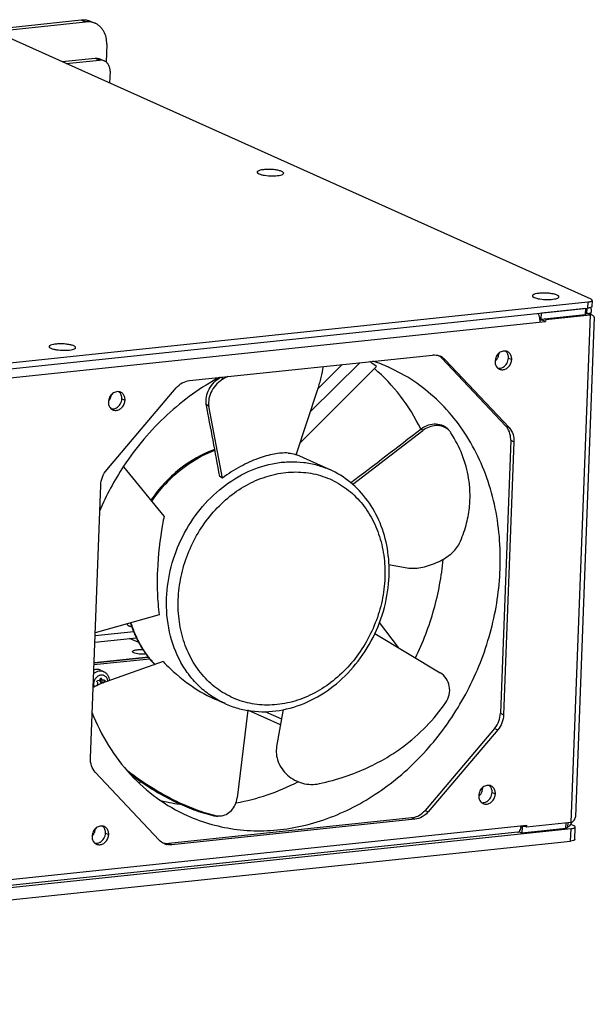
# Model space of a CAD drawing. Extents: x 26 to 1139, y 52 to 649.
# Drawn here: x 992 to 1107, y 412 to 610 of the extents above; entities that cross this region are included whole.
import ezdxf

# ---------------------------------------------------------------- set-up
doc = ezdxf.new("R2010")
doc.units = 0
doc.header["$LTSCALE"] = 25
doc.layers.get('0').update_dxf_attribs({"color": 4, "linetype": 'CONTINUOUS'})

msp = doc.modelspace()

# ---------------------------------------------------------------- linework, layer by layer
for p, q in [((655.09, 573.28), (1004.02, 609.94)), ((655.95, 572.89), (1004.88, 609.55)), ((1004.02, 609.94), (1004.88, 609.55)), ((1005.94, 609.64), (1006.81, 609.26)), ((1106.39, 553.84), (987.67, 607.17)), ((1009.14, 605.03), (1009.01, 601.48)), ((1000.17, 601.56), (1006.82, 602.26)), ((1001.03, 601.17), (1007.69, 601.87)), ((1006.82, 602.26), (1007.69, 601.87)), ((1007.78, 602.11), (1008.65, 601.72)), ((1009.81, 599.61), (1009.73, 597.26)), ((1039.45, 579.2), (1039.73, 579.02)), ((1094.7, 554.38), (1094.99, 554.2)), ((1106.62, 553.62), (1106.57, 552.37)), ((794.57, 519.36), (1105.72, 552.05)), ((794.62, 520.61), (1105.77, 553.3)), ((1096.42, 551.1), (1105.29, 552.03)), ((1105.29, 552.03), (1105.24, 550.78)), ((1105.56, 551.06), (1105.6, 552.06)), ((1105.77, 553.3), (1105.72, 552.05)), ((1096.37, 549.85), (1096.12, 549.96)), ((1096.63, 549.68), (1096.13, 549.63)), ((1096.37, 549.85), (1096.42, 551.1)), ((1096.37, 549.85), (1105.24, 550.78)), ((1096.64, 549.84), (1096.63, 549.68)), ((1097.28, 549.39), (1096.63, 549.68)), ((1097.3, 549.8), (1097.04, 549.92)), ((1097.3, 549.8), (1097.28, 549.39)), ((1097.3, 549.8), (1106.19, 550.74)), ((1106.19, 550.74), (1102.35, 448.8)), ((1107.05, 550.26), (1103.28, 449.95)), ((1105.24, 550.78), (1105.56, 551.06)), ((1105.41, 551.01), (1105.54, 551.03)), ((1106.19, 550.74), (1105.54, 551.03)), ((1105.56, 551.13), (1105.57, 551.2)), ((1105.59, 551.02), (1106.36, 551.1)), ((1106.37, 550.76), (1105.59, 551.03)), ((803.32, 518.5), (1097.28, 549.39)), ((997.66, 544.18), (997.94, 544)), ((1025.75, 537.52), (1074.54, 542.65)), ((1076.47, 541.99), (1077.12, 541.7)), ((1076.47, 541.99), (1089.29, 528.36)), ((1077.12, 541.7), (1089.94, 528.07)), ((1089.82, 542.04), (1090.46, 541.75)), ((1063.33, 540.34), (1048.03, 525.12)), ((1050.06, 531.28), (1059.94, 541.11)), ((1051.58, 535.91), (1056.44, 540.74)), ((1032.13, 538.19), (1032.58, 537.87)), ((1009.14, 519.58), (1023.09, 536.03)), ((1047.22, 522.64), (1051.55, 535.81)), ((1012.18, 533.88), (1012.83, 533.59)), ((1029.14, 532.76), (1029.65, 532.39)), ((1032.37, 517.95), (1029.65, 532.39)), ((1072.3, 527.84), (1072.59, 527.47)), ((1089.29, 528.36), (1089.94, 528.07)), ((1058.48, 516.63), (1072.59, 527.47)), ((1072.24, 527.78), (1072.22, 527.81)), ((1078.08, 527.29), (1077.79, 527.65)), ((1078.26, 527.04), (1078.08, 527.29)), ((1090.27, 525.53), (1088.2, 470.73)), ((1090.91, 525.24), (1088.85, 470.44)), ((1090.27, 525.53), (1090.91, 525.24)), ((1047.23, 522.65), (1053.94, 519.64)), ((1020.67, 510.32), (1012.58, 520.21)), ((1032.37, 517.95), (1031.84, 518.29)), ((1005.88, 461.72), (1007.94, 516.53)), ((1065.76, 500.62), (1069.48, 499.92)), ((1019.71, 490.47), (1006.83, 486.88)), ((1063.87, 488.96), (1067.64, 483.95)), ((1006.81, 486.35), (1014.57, 487.17)), ((1014.21, 488.01), (1013.69, 488.24)), ((1063, 486.75), (1076.1, 478.86)), ((1006.76, 485.02), (1015.12, 485.9)), ((1015.59, 484.92), (1013.74, 485.75)), ((1006.59, 480.5), (1017.81, 481.68)), ((1017.52, 482.01), (1006.6, 480.86)), ((1006.6, 480.86), (1017.52, 482.01)), ((1020.5, 481.09), (1008.03, 476.69)), ((1007.89, 479.37), (1008.58, 479.06)), ((1007.34, 476.63), (1007.17, 476.3)), ((1007.2, 477.05), (1007.35, 476.75)), ((1007.62, 477.28), (1007.3, 477.25)), ((1007.89, 477.68), (1007.72, 477.35)), ((1007.83, 477.56), (1008.28, 477.36)), ((1007.84, 477.58), (1008.24, 477.41)), ((1007.92, 477.17), (1008.07, 477.46)), ((1007.92, 477.17), (1008.57, 476.88)), ((1007.92, 477.05), (1008.41, 476.82)), ((1008.06, 476.75), (1007.92, 477.05)), ((1008.09, 477.7), (1007.98, 477.75)), ((1008.13, 476.72), (1008.06, 476.75)), ((1008.24, 477.41), (1008.09, 477.7)), ((1008.65, 477.39), (1008.33, 477.35)), ((1008.74, 477.21), (1008.4, 477.36)), ((1008.57, 476.88), (1008.74, 477.21)), ((1007.19, 476.34), (1007.23, 476.33)), ((1007.19, 476.33), (1007.21, 476.32)), ((1037.5, 471.36), (1035.33, 453.74)), ((1044.04, 468.43), (1037.51, 471.36)), ((1040.88, 471.11), (1044.24, 469.6)), ((1044.58, 471.51), (1043.27, 464.06)), ((1088.2, 470.73), (1088.85, 470.44)), ((1087.01, 467.67), (1073.06, 451.23)), ((1087.66, 467.38), (1073.7, 450.94)), ((1087.01, 467.67), (1087.66, 467.38)), ((1019.68, 445.26), (1006.85, 458.89)), ((1016, 457.02), (1015.69, 456.71)), ((1086.54, 454.83), (1087.18, 454.54)), ((1073.06, 451.23), (1073.7, 450.94)), ((1070.39, 449.73), (1021.6, 444.61)), ((1071.04, 449.44), (1022.25, 444.32)), ((1030.47, 450.19), (1030.91, 450.21)), ((1070.39, 449.73), (1071.04, 449.44)), ((1102.35, 448.8), (1093.46, 447.86)), ((790.49, 414.79), (1102.38, 447.56)), ((799.52, 417.39), (1093.48, 448.28)), ((1091.68, 446.84), (799.95, 416.19)), ((1092.49, 446.66), (1091.87, 446.94)), ((1092.34, 448), (1092.54, 447.91)), ((1092.54, 447.91), (1092.49, 446.66)), ((1101.36, 447.59), (1092.49, 446.66)), ((1093.2, 447.98), (1092.54, 447.91)), ((1093.46, 447.86), (1092.82, 448.15)), ((1093.46, 447.86), (1093.48, 448.28)), ((1101.36, 447.59), (1101.4, 448.7)), ((1101.36, 447.59), (1101.68, 447.87)), ((1101.71, 448.73), (1101.68, 447.87)), ((1102.29, 445.06), (1102.38, 447.56)), ((1103, 448.1), (1102.34, 448.39)), ((1103.14, 445.38), (1103.23, 447.88)), ((790.4, 412.29), (1102.29, 445.06)), ((1008.9, 446.67), (1009.55, 446.38)), ((1021.6, 444.61), (1022.25, 444.32))]:
    msp.add_line(p, q)
for centre, radius, start, end in [((1105.41, 552.27), 1.25, 275.9519, 278.3637), ((1105.73, 555.1), 4.38, 275.9519, 278.3637), ((1074.92, 539.66), 3, 56.0657, 65.7826), ((1074.85, 539.57), 3.11, 43.2255, 56.0113), ((1042.3, 512.42), 34.96, 53.0056, 55.7972), ((1051.66, 508.8), 34.42, 65.8158, 71.5286), ((1066.11, 476.48), 69.95, 117.8001, 118.6429), ((1007.63, 535.08), 2.52, 319.5954, 330.1097), ((1075.76, 525.43), 2.98, 47.5518, 48.825), ((1075.77, 525.44), 2.96, 38.6799, 47.5579), ((1061.65, 487.97), 58.8, 146.6305, 156.5932), ((1046.29, 502.65), 18.63, 50.7995, 65.7648), ((1099.33, 494.72), 80.19, 168.7828, 170.0059), ((1035.85, 495.86), 23.04, 197.7229, 206.1486), ((1033.01, 493.89), 19.5, 219.4261, 221.7736), ((1032.84, 493.74), 19.27, 221.7753, 223.4185), ((1051.28, 510.73), 42.73, 223.9122, 226.5287), ((1010.34, 470.15), 6.94, 109.4332, 124.6962), ((1083.3, 470.82), 4.87, 319.6874, 321.0792), ((1028.39, 487.28), 35.1, 255.7094, 262.4205), ((1031.29, 453.48), 3.39, 256.0022, 263.4566), ((1039.41, 484.29), 35.12, 255.3229, 255.9935), ((1031.28, 453.38), 3.29, 263.4521, 273.143), ((1031.73, 453.49), 3.38, 255.9816, 265.4809), ((1031.72, 453.39), 3.28, 265.4972, 273.1543), ((1101.9, 453.16), 4.38, 275.9519, 278.3637), ((1100.57, 449.45), 2.02, 336.1184, 341.1233), ((1089.39, 448.27), 2.98, 353.3596, 357.876), ((1004.35, 447.7), 2.51, 318.0586, 330.122), ((1021.23, 447.61), 3.02, 252.3753, 258.8759), ((1021.88, 447.31), 3.01, 245.8488, 258.8107)]:
    msp.add_arc(centre, radius, start, end)
for points, knots in [([(1004.02, 609.94), (1004.35, 609.98), (1005.01, 609.96), (1005.65, 609.78), (1005.94, 609.64)], [0, 0, 0, 0, 0.505203, 1, 1, 1, 1]), ([(1006.81, 609.26), (1006.51, 609.39), (1005.87, 609.58), (1005.21, 609.59), (1004.88, 609.55)], [0, 0, 0, 0, 0.494797, 1, 1, 1, 1]), ([(1009.14, 605.03), (1009.16, 605.48), (1009.08, 606.38), (1008.7, 607.43), (1008.23, 608.14), (1007.82, 608.6), (1007.34, 608.98), (1006.99, 609.17), (1006.81, 609.26)], [0, 0, 0, 0, 0.266891, 0.521175, 0.643984, 0.764227, 0.882604, 1, 1, 1, 1]), ([(1006.82, 602.26), (1006.99, 602.27), (1007.32, 602.27), (1007.64, 602.17), (1007.78, 602.11)], [0, 0, 0, 0, 0.505115, 1, 1, 1, 1]), ([(1008.65, 601.72), (1008.5, 601.79), (1008.18, 601.88), (1007.85, 601.89), (1007.69, 601.87)], [0, 0, 0, 0, 0.494885, 1, 1, 1, 1]), ([(1009.81, 599.61), (1009.82, 599.83), (1009.79, 600.28), (1009.56, 600.9), (1009.17, 601.41), (1008.83, 601.64), (1008.65, 601.72)], [0, 0, 0, 0, 0.267323, 0.52199, 0.764688, 1, 1, 1, 1]), ([(1044.32, 579.5), (1044.13, 579.59), (1043.65, 579.73), (1042.86, 579.86), (1041.96, 579.92), (1041.07, 579.91), (1040.3, 579.83), (1039.77, 579.7), (1039.5, 579.56), (1039.38, 579.45), (1039.36, 579.31), (1039.42, 579.23), (1039.45, 579.2)], [0, 0, 0, 0, 0.120464, 0.277259, 0.452618, 0.625803, 0.776421, 0.887754, 0.925836, 0.953026, 0.97447, 1, 1, 1, 1]), ([(1044.6, 579.01), (1044.63, 579.04), (1044.7, 579.12), (1044.67, 579.28), (1044.52, 579.4), (1044.4, 579.47), (1044.32, 579.5)], [0, 0, 0, 0, 0.210889, 0.393672, 0.644166, 1, 1, 1, 1]), ([(1039.73, 579.02), (1039.89, 578.95), (1040.26, 578.84), (1041.14, 578.67), (1042.12, 578.6), (1043.1, 578.63), (1043.74, 578.7), (1044.24, 578.81), (1044.51, 578.93), (1044.6, 579.01)], [0, 0, 0, 0, 0.103354, 0.235257, 0.542356, 0.69311, 0.82565, 0.929939, 1, 1, 1, 1]), ([(1099.58, 554.68), (1099.39, 554.77), (1098.91, 554.91), (1098.11, 555.04), (1097.22, 555.1), (1096.33, 555.09), (1095.56, 555), (1095.03, 554.88), (1094.75, 554.74), (1094.63, 554.63), (1094.62, 554.48), (1094.67, 554.41), (1094.7, 554.38)], [0, 0, 0, 0, 0.120464, 0.277259, 0.452618, 0.625803, 0.776421, 0.887754, 0.925836, 0.953026, 0.97447, 1, 1, 1, 1]), ([(1094.99, 554.2), (1095.14, 554.13), (1095.52, 554.01), (1096.4, 553.84), (1097.38, 553.78), (1098.36, 553.81), (1099, 553.88), (1099.49, 553.99), (1099.77, 554.11), (1099.85, 554.19)], [0, 0, 0, 0, 0.103354, 0.235257, 0.542356, 0.69311, 0.82565, 0.929939, 1, 1, 1, 1]), ([(1099.85, 554.19), (1099.89, 554.22), (1099.96, 554.3), (1099.93, 554.46), (1099.78, 554.58), (1099.66, 554.65), (1099.58, 554.68)], [0, 0, 0, 0, 0.210889, 0.393672, 0.644166, 1, 1, 1, 1]), ([(1105.77, 553.3), (1105.98, 553.32), (1106.26, 553.37), (1106.55, 553.49), (1106.62, 553.58), (1106.62, 553.62)], [0, 0, 0, 0, 0.668242, 0.873271, 1, 1, 1, 1]), ([(1106.62, 553.62), (1106.62, 553.64), (1106.59, 553.75), (1106.47, 553.81), (1106.39, 553.84)], [0, 0, 0, 0, 0.17298, 1, 1, 1, 1]), ([(1106.11, 552.11), (1106.08, 552.11), (1105.95, 552.08), (1105.82, 552.06), (1105.72, 552.05)], [0, 0, 0, 0, 0.23046, 1, 1, 1, 1]), ([(1106.57, 552.37), (1106.57, 552.31), (1106.39, 552.17), (1106.23, 552.14), (1106.11, 552.11)], [0, 0, 0, 0, 0.345474, 1, 1, 1, 1]), ([(1106.31, 552.07), (1106.33, 552.04), (1106.4, 551.91), (1106.43, 551.76), (1106.44, 551.64)], [0, 0, 0, 0, 0.231904, 1, 1, 1, 1]), ([(1106.44, 551.64), (1106.44, 551.6), (1106.44, 551.41), (1106.41, 551.23), (1106.36, 551.1)], [0, 0, 0, 0, 0.233824, 1, 1, 1, 1]), ([(1095.96, 550.56), (1095.95, 550.6), (1095.88, 550.76), (1095.8, 550.91), (1095.72, 551.01)], [0, 0, 0, 0, 0.267099, 1, 1, 1, 1]), ([(1096.13, 549.94), (1096.12, 549.99), (1096.08, 550.2), (1096.02, 550.41), (1095.96, 550.56)], [0, 0, 0, 0, 0.258129, 1, 1, 1, 1]), ([(1106.36, 551.1), (1106.35, 551.08), (1106.3, 550.99), (1106.27, 550.88), (1106.26, 550.8)], [0, 0, 0, 0, 0.215234, 1, 1, 1, 1]), ([(1107.05, 550.26), (1107.05, 550.35), (1106.78, 550.57), (1106.54, 550.68), (1106.37, 550.76)], [0, 0, 0, 0, 0.331568, 1, 1, 1, 1]), ([(1002.53, 544.49), (1002.34, 544.57), (1001.86, 544.71), (1001.06, 544.84), (1000.17, 544.9), (999.28, 544.89), (998.51, 544.81), (997.98, 544.68), (997.7, 544.54), (997.59, 544.43), (997.57, 544.29), (997.62, 544.22), (997.66, 544.18)], [0, 0, 0, 0, 0.120464, 0.277259, 0.452618, 0.625803, 0.776421, 0.887754, 0.925836, 0.953026, 0.97447, 1, 1, 1, 1]), ([(997.94, 544), (998.1, 543.93), (998.47, 543.82), (999.35, 543.65), (1000.33, 543.58), (1001.31, 543.61), (1001.95, 543.68), (1002.44, 543.8), (1002.72, 543.91), (1002.8, 543.99)], [0, 0, 0, 0, 0.103354, 0.235257, 0.542356, 0.69311, 0.82565, 0.929939, 1, 1, 1, 1]), ([(1002.8, 543.99), (1002.84, 544.02), (1002.91, 544.1), (1002.88, 544.26), (1002.73, 544.39), (1002.61, 544.45), (1002.53, 544.49)], [0, 0, 0, 0, 0.210889, 0.393672, 0.644166, 1, 1, 1, 1]), ([(1074.54, 542.65), (1074.68, 542.66), (1075.23, 542.68), (1075.78, 542.57), (1076.15, 542.4)], [0, 0, 0, 0, 0.2553, 1, 1, 1, 1]), ([(1089.59, 543.34), (1089.34, 543.45), (1088.74, 543.51), (1087.91, 543.11), (1087.31, 542.36), (1087.14, 541.72), (1087.13, 541.4)], [0, 0, 0, 0, 0.225942, 0.470839, 0.734296, 1, 1, 1, 1]), ([(1087.15, 541.43), (1087.19, 541.47), (1087.36, 541.64), (1087.51, 541.84), (1087.6, 542)], [0, 0, 0, 0, 0.247298, 1, 1, 1, 1]), ([(1087.6, 542), (1087.64, 542.08), (1087.8, 542.38), (1087.89, 542.72), (1087.92, 542.97)], [0, 0, 0, 0, 0.251606, 1, 1, 1, 1]), ([(1088.72, 540.2), (1089.04, 540.38), (1089.58, 540.93), (1089.8, 541.67), (1089.82, 542.04)], [0, 0, 0, 0, 0.494018, 1, 1, 1, 1]), ([(1089.72, 542.74), (1089.69, 542.81), (1089.59, 543.06), (1089.42, 543.29), (1089.27, 543.42)], [0, 0, 0, 0, 0.259025, 1, 1, 1, 1]), ([(1090.46, 541.75), (1090.47, 541.99), (1090.41, 542.45), (1090.18, 542.86), (1090.03, 543.02)], [0, 0, 0, 0, 0.517405, 1, 1, 1, 1]), ([(1051.55, 535.81), (1051.8, 536.58), (1052.23, 538.08), (1052.55, 539.61), (1052.65, 540.36)], [0, 0, 0, 0, 0.51774, 1, 1, 1, 1]), ([(1072.22, 527.81), (1071.07, 530.14), (1068.36, 534.52), (1064.82, 538.28), (1062.9, 539.92)], [0, 0, 0, 0, 0.506782, 1, 1, 1, 1]), ([(1088.14, 499.66), (1088.31, 504.02), (1087.76, 510.57), (1085.34, 518.77), (1082.76, 524.41), (1079.45, 529.48), (1075.47, 533.88), (1070.9, 537.52), (1067.51, 539.4), (1065.76, 540.19)], [0, 0, 0, 0, 0.26672, 0.39572, 0.521482, 0.644213, 0.764378, 0.88268, 1, 1, 1, 1]), ([(1087.13, 541.4), (1087.12, 541.07), (1087.24, 540.41), (1087.73, 539.94), (1088.01, 539.81)], [0, 0, 0, 0, 0.523069, 1, 1, 1, 1]), ([(1088.01, 539.81), (1088.21, 539.72), (1088.67, 539.64), (1089.36, 539.85), (1089.95, 540.33), (1090.22, 540.78), (1090.31, 541.02)], [0, 0, 0, 0, 0.228201, 0.470123, 0.729696, 1, 1, 1, 1]), ([(1088.08, 539.99), (1088.13, 540), (1088.36, 540.04), (1088.57, 540.12), (1088.72, 540.2)], [0, 0, 0, 0, 0.244112, 1, 1, 1, 1]), ([(1031.92, 538.23), (1028.07, 536.2), (1020.79, 530.94), (1015.03, 524.08), (1012.54, 520.31)], [0, 0, 0, 0, 0.49089, 1, 1, 1, 1]), ([(1029.14, 532.76), (1029.05, 533.24), (1029.09, 534.31), (1029.67, 535.84), (1030.65, 537.2), (1031.52, 537.92), (1031.99, 538.18)], [0, 0, 0, 0, 0.228575, 0.484112, 0.748867, 1, 1, 1, 1]), ([(1032.58, 537.87), (1032.1, 537.61), (1031.2, 536.9), (1030.2, 535.53), (1029.6, 533.97), (1029.56, 532.88), (1029.65, 532.39)], [0, 0, 0, 0, 0.249878, 0.514831, 0.771052, 1, 1, 1, 1]), ([(1023.09, 536.03), (1023.44, 536.44), (1024.24, 537.12), (1025.26, 537.47), (1025.75, 537.52)], [0, 0, 0, 0, 0.516738, 1, 1, 1, 1]), ([(1011.95, 535.18), (1011.7, 535.29), (1011.1, 535.35), (1010.27, 534.95), (1009.67, 534.2), (1009.5, 533.56), (1009.49, 533.24)], [0, 0, 0, 0, 0.225942, 0.470839, 0.734296, 1, 1, 1, 1]), ([(1011.08, 532.05), (1011.4, 532.22), (1011.94, 532.78), (1012.16, 533.51), (1012.18, 533.88)], [0, 0, 0, 0, 0.494018, 1, 1, 1, 1]), ([(1012.08, 534.59), (1012.05, 534.65), (1011.95, 534.9), (1011.78, 535.13), (1011.63, 535.26)], [0, 0, 0, 0, 0.259025, 1, 1, 1, 1]), ([(1012.83, 533.59), (1012.83, 533.83), (1012.77, 534.29), (1012.54, 534.7), (1012.39, 534.87)], [0, 0, 0, 0, 0.517405, 1, 1, 1, 1]), ([(1009.49, 533.24), (1009.48, 532.91), (1009.6, 532.26), (1010.09, 531.78), (1010.37, 531.66)], [0, 0, 0, 0, 0.523069, 1, 1, 1, 1]), ([(1010.37, 531.66), (1010.57, 531.57), (1011.03, 531.49), (1011.72, 531.7), (1012.31, 532.17), (1012.58, 532.62), (1012.67, 532.86)], [0, 0, 0, 0, 0.228201, 0.470123, 0.729696, 1, 1, 1, 1]), ([(1010.44, 531.84), (1010.5, 531.84), (1010.72, 531.88), (1010.93, 531.96), (1011.08, 532.05)], [0, 0, 0, 0, 0.244112, 1, 1, 1, 1]), ([(1072.3, 527.84), (1072.74, 528.17), (1073.69, 528.68), (1075.26, 528.93), (1076.51, 528.65), (1077.32, 528.15), (1077.65, 527.83), (1077.79, 527.65)], [0, 0, 0, 0, 0.270256, 0.529116, 0.770989, 0.886696, 1, 1, 1, 1]), ([(1077.72, 527.67), (1077.4, 527.95), (1076.61, 528.38), (1075.25, 528.55), (1073.84, 528.26), (1072.98, 527.77), (1072.59, 527.47)], [0, 0, 0, 0, 0.229363, 0.473225, 0.731881, 1, 1, 1, 1]), ([(1089.85, 527.56), (1089.81, 527.64), (1089.65, 527.92), (1089.46, 528.19), (1089.29, 528.36)], [0, 0, 0, 0, 0.254565, 1, 1, 1, 1]), ([(1089.94, 528.07), (1090.05, 527.95), (1090.47, 527.44), (1090.73, 526.8), (1090.83, 526.31)], [0, 0, 0, 0, 0.242641, 1, 1, 1, 1]), ([(1079.97, 504.85), (1080.51, 506.02), (1081.37, 508.35), (1082.04, 511.83), (1082.16, 515.01), (1081.81, 518.61), (1080.67, 522.7), (1079.15, 525.64), (1078.26, 527.04)], [0, 0, 0, 0, 0.166261, 0.319264, 0.455995, 0.575922, 0.7857, 1, 1, 1, 1]), ([(1090.27, 525.53), (1090.27, 525.71), (1090.26, 526.41), (1090.08, 527.1), (1089.85, 527.56)], [0, 0, 0, 0, 0.258964, 1, 1, 1, 1]), ([(1030.83, 523.68), (1028.3, 522.77), (1023.41, 519.98), (1019.63, 515.85), (1018.03, 513.53)], [0, 0, 0, 0, 0.489167, 1, 1, 1, 1]), ([(1018.21, 513.32), (1019.79, 515.64), (1023.53, 519.78), (1028.35, 522.61), (1030.86, 523.55)], [0, 0, 0, 0, 0.512168, 1, 1, 1, 1]), ([(1045.59, 522.96), (1044.65, 523.03), (1042.57, 522.84), (1039.35, 521.89), (1035.85, 520.27), (1033.54, 518.8), (1032.37, 517.95)], [0, 0, 0, 0, 0.19702, 0.429925, 0.698839, 1, 1, 1, 1]), ([(1045.59, 522.96), (1045.73, 522.95), (1046.29, 522.9), (1046.83, 522.77), (1047.22, 522.64)], [0, 0, 0, 0, 0.263687, 1, 1, 1, 1]), ([(1021.16, 493.82), (1021.24, 495.95), (1021.89, 500.23), (1024.19, 506.3), (1027.69, 511.74), (1032.18, 516.21), (1037.38, 519.44), (1042.12, 520.93), (1045.92, 521.29), (1048.7, 521.16), (1051.39, 520.63), (1053.11, 520.01), (1053.94, 519.64)], [0, 0, 0, 0, 0.131508, 0.264994, 0.397931, 0.527896, 0.653084, 0.772768, 0.830819, 0.887839, 0.944116, 1, 1, 1, 1]), ([(1007.94, 516.53), (1007.96, 517.08), (1008.2, 518.18), (1008.78, 519.16), (1009.14, 519.58)], [0, 0, 0, 0, 0.498263, 1, 1, 1, 1]), ([(1023.51, 493.59), (1023.57, 495.13), (1023.96, 498.23), (1025.31, 502.72), (1027.37, 506.96), (1030.08, 510.76), (1033.34, 514.01), (1037.01, 516.56), (1040.97, 518.32), (1045.07, 519.21), (1049.15, 519.2), (1053.05, 518.28), (1056.61, 516.47), (1059.68, 513.86), (1062.14, 510.56), (1063.9, 506.7), (1064.91, 502.42), (1065.05, 499.45), (1065, 497.95)], [0, 0, 0, 0, 0.066759, 0.134512, 0.202502, 0.269943, 0.336113, 0.40045, 0.462647, 0.522693, 0.580913, 0.637956, 0.694703, 0.7521, 0.810958, 0.871817, 0.934876, 1, 1, 1, 1]), ([(1065.85, 498.27), (1065.92, 500.11), (1065.7, 503.76), (1064.24, 508.95), (1061.72, 513.52), (1059.36, 516.03), (1058.06, 517.09)], [0, 0, 0, 0, 0.262314, 0.516202, 0.761565, 1, 1, 1, 1]), ([(1020.35, 508.64), (1019.81, 505.59), (1019.27, 500.99), (1019.24, 494.91), (1019.5, 491.93), (1019.71, 490.47)], [0, 0, 0, 0, 0.50967, 0.758042, 1, 1, 1, 1]), ([(1069.48, 499.92), (1069.89, 499.84), (1070.8, 499.79), (1072.25, 499.95), (1073.81, 500.34), (1075.4, 500.93), (1076.89, 501.7), (1078.21, 502.63), (1079.27, 503.67), (1079.78, 504.46), (1079.97, 504.85)], [0, 0, 0, 0, 0.102844, 0.22362, 0.357426, 0.497816, 0.637951, 0.771441, 0.893126, 1, 1, 1, 1]), ([(1071.15, 481.85), (1072.66, 484.96), (1075.11, 491.41), (1076.39, 498.2), (1076.71, 501.6)], [0, 0, 0, 0, 0.502783, 1, 1, 1, 1]), ([(1025.33, 450.18), (1026.91, 449.47), (1030.2, 448.29), (1035.37, 447.27), (1040.7, 447.01), (1046.1, 447.53), (1051.49, 448.81), (1058.62, 451.53), (1067.04, 456.75), (1075.63, 465.32), (1082.34, 475.75), (1086.75, 487.38), (1087.99, 495.58), (1088.14, 499.66)], [0, 0, 0, 0, 0.055871, 0.112125, 0.169114, 0.22713, 0.286387, 0.347011, 0.472172, 0.602121, 0.735044, 0.868514, 1, 1, 1, 1]), ([(1032.84, 472.68), (1033.68, 472.3), (1035.44, 471.67), (1039.11, 470.93), (1043.95, 471.05), (1049.62, 472.81), (1054.85, 476.02), (1059.34, 480.46), (1062.83, 485.87), (1065.12, 491.9), (1065.77, 496.15), (1065.85, 498.27)], [0, 0, 0, 0, 0.056951, 0.114215, 0.230468, 0.350802, 0.475859, 0.605098, 0.736979, 0.86936, 1, 1, 1, 1]), ([(1065, 497.95), (1064.94, 496.41), (1064.55, 493.31), (1063.2, 488.81), (1061.13, 484.58), (1058.42, 480.77), (1055.17, 477.53), (1051.49, 474.98), (1047.53, 473.22), (1043.43, 472.32), (1039.35, 472.33), (1035.46, 473.26), (1031.9, 475.06), (1028.83, 477.67), (1026.37, 480.98), (1024.6, 484.84), (1023.59, 489.11), (1023.45, 492.09), (1023.51, 493.59)], [0, 0, 0, 0, 0.066759, 0.134512, 0.202502, 0.269943, 0.336113, 0.40045, 0.462647, 0.522693, 0.580913, 0.637956, 0.694703, 0.7521, 0.810958, 0.871817, 0.934876, 1, 1, 1, 1]), ([(1032.84, 472.68), (1031.93, 473.09), (1030.16, 474.07), (1027.78, 475.97), (1025.7, 478.27), (1023.37, 481.83), (1021.45, 487.06), (1021.08, 491.55), (1021.16, 493.82)], [0, 0, 0, 0, 0.117395, 0.23577, 0.35601, 0.478817, 0.733096, 1, 1, 1, 1]), ([(1013.23, 488.67), (1013.23, 488.58), (1013.38, 488.39), (1013.57, 488.3), (1013.69, 488.24)], [0, 0, 0, 0, 0.382595, 1, 1, 1, 1]), ([(1015.28, 485.73), (1015.15, 485.99), (1014.69, 487.01), (1014.3, 488.08), (1014.05, 488.89)], [0, 0, 0, 0, 0.247606, 1, 1, 1, 1]), ([(1015.17, 485.7), (1015.64, 484.74), (1016.73, 482.89), (1018.08, 481.23), (1018.82, 480.47)], [0, 0, 0, 0, 0.504622, 1, 1, 1, 1]), ([(1017.95, 481.51), (1017.69, 481.83), (1016.67, 483.15), (1015.82, 484.6), (1015.28, 485.73)], [0, 0, 0, 0, 0.246816, 1, 1, 1, 1]), ([(1014.33, 483.11), (1014.33, 483.2), (1014.5, 483.31), (1014.73, 483.38), (1015.13, 483.47), (1015.73, 483.52), (1016.24, 483.51), (1016.5, 483.49)], [0, 0, 0, 0, 0.11202, 0.209397, 0.333879, 0.646039, 1, 1, 1, 1]), ([(1014.59, 482.87), (1014.52, 482.9), (1014.41, 482.95), (1014.33, 483.07), (1014.33, 483.11)], [0, 0, 0, 0, 0.621454, 1, 1, 1, 1]), ([(1017.07, 482.59), (1016.61, 482.56), (1015.93, 482.57), (1015.1, 482.7), (1014.74, 482.8), (1014.59, 482.87)], [0, 0, 0, 0, 0.553961, 0.806549, 1, 1, 1, 1]), ([(1008.58, 479.06), (1008.5, 479.1), (1008.33, 479.16), (1008.07, 479.2), (1007.8, 479.21), (1007.44, 479.17), (1006.99, 479.01), (1006.66, 478.79), (1006.52, 478.67)], [0, 0, 0, 0, 0.117941, 0.236769, 0.35729, 0.480162, 0.733997, 1, 1, 1, 1]), ([(1007.89, 479.37), (1007.79, 479.42), (1007.57, 479.49), (1007.23, 479.53), (1006.88, 479.5), (1006.65, 479.44), (1006.54, 479.4)], [0, 0, 0, 0, 0.243206, 0.48938, 0.741056, 1, 1, 1, 1]), ([(1009.74, 477.29), (1009.72, 477.48), (1009.66, 477.85), (1009.46, 478.28), (1009.23, 478.58), (1009.04, 478.77), (1008.82, 478.94), (1008.66, 479.02), (1008.58, 479.06)], [0, 0, 0, 0, 0.256091, 0.507012, 0.63116, 0.754539, 0.8774, 1, 1, 1, 1]), ([(1021.88, 479.72), (1023.56, 478.13), (1026.98, 475.38), (1030.94, 473.44), (1032.88, 472.8)], [0, 0, 0, 0, 0.53001, 1, 1, 1, 1]), ([(1077.23, 472.86), (1077.56, 473.34), (1078.03, 474.43), (1078.06, 476.18), (1077.4, 477.78), (1076.57, 478.58), (1076.1, 478.86)], [0, 0, 0, 0, 0.255895, 0.508835, 0.756711, 1, 1, 1, 1]), ([(1009.39, 477.17), (1009.38, 477.27), (1009.34, 477.45), (1009.24, 477.72), (1009.09, 477.95), (1008.9, 478.13), (1008.68, 478.28), (1008.43, 478.36), (1008.16, 478.39), (1007.89, 478.37), (1007.62, 478.29), (1007.37, 478.15), (1007.13, 477.97), (1006.93, 477.75), (1006.75, 477.49), (1006.62, 477.21), (1006.54, 476.91), (1006.51, 476.7), (1006.51, 476.6)], [0, 0, 0, 0, 0.063624, 0.125163, 0.184719, 0.242691, 0.299737, 0.356673, 0.414336, 0.473434, 0.53444, 0.597535, 0.662609, 0.729305, 0.797073, 0.865247, 0.933113, 1, 1, 1, 1]), ([(1006.51, 476.6), (1006.51, 476.49), (1006.52, 476.28), (1006.57, 476.06), (1006.61, 475.96)], [0, 0, 0, 0, 0.50852, 1, 1, 1, 1]), ([(1007.2, 477.05), (1007.19, 477.07), (1007.18, 477.11), (1007.2, 477.16), (1007.22, 477.2), (1007.25, 477.22), (1007.27, 477.24), (1007.29, 477.24), (1007.3, 477.25)], [0, 0, 0, 0, 0.243231, 0.502637, 0.633372, 0.760829, 0.883236, 1, 1, 1, 1]), ([(1007.34, 476.63), (1007.35, 476.65), (1007.37, 476.69), (1007.36, 476.73), (1007.35, 476.75)], [0, 0, 0, 0, 0.516078, 1, 1, 1, 1]), ([(1007.62, 477.28), (1007.64, 477.28), (1007.68, 477.3), (1007.71, 477.33), (1007.72, 477.35)], [0, 0, 0, 0, 0.480299, 1, 1, 1, 1]), ([(1007.89, 477.68), (1007.9, 477.69), (1007.92, 477.72), (1007.96, 477.75), (1008, 477.76), (1008.03, 477.75), (1008.04, 477.75)], [0, 0, 0, 0, 0.270475, 0.528677, 0.770347, 1, 1, 1, 1]), ([(1007.92, 477.05), (1007.91, 477.07), (1007.9, 477.11), (1007.91, 477.15), (1007.92, 477.17)], [0, 0, 0, 0, 0.483922, 1, 1, 1, 1]), ([(1008.04, 477.75), (1008.05, 477.74), (1008.07, 477.73), (1008.08, 477.71), (1008.09, 477.7)], [0, 0, 0, 0, 0.491388, 1, 1, 1, 1]), ([(1008.07, 476.72), (1008.07, 476.73), (1008.07, 476.74), (1008.07, 476.74), (1008.06, 476.75)], [0, 0, 0, 0, 0.254888, 1, 1, 1, 1]), ([(1008.24, 477.41), (1008.24, 477.4), (1008.25, 477.38), (1008.27, 477.36), (1008.28, 477.36)], [0, 0, 0, 0, 0.508609, 1, 1, 1, 1]), ([(1008.28, 477.36), (1008.28, 477.36), (1008.3, 477.35), (1008.32, 477.35), (1008.33, 477.35)], [0, 0, 0, 0, 0.247783, 1, 1, 1, 1]), ([(1008.65, 477.39), (1008.65, 477.39), (1008.67, 477.39), (1008.69, 477.38), (1008.7, 477.38)], [0, 0, 0, 0, 0.255274, 1, 1, 1, 1]), ([(1008.7, 477.38), (1008.71, 477.37), (1008.74, 477.35), (1008.76, 477.31), (1008.76, 477.26), (1008.75, 477.23), (1008.74, 477.21)], [0, 0, 0, 0, 0.22809, 0.470086, 0.729756, 1, 1, 1, 1]), ([(1051.85, 456.6), (1053.6, 456.99), (1056.92, 457.89), (1061.46, 459.7), (1065.29, 461.71), (1069.29, 464.36), (1073.4, 467.92), (1076.06, 471.17), (1077.23, 472.86)], [0, 0, 0, 0, 0.174347, 0.333584, 0.473848, 0.594565, 0.799525, 1, 1, 1, 1]), ([(1006.17, 470.93), (1007.09, 468.61), (1009.29, 464.17), (1013.71, 458.32), (1019.08, 453.53), (1023.19, 451.14), (1025.33, 450.18)], [0, 0, 0, 0, 0.259024, 0.510719, 0.756859, 1, 1, 1, 1]), ([(1087.08, 467.76), (1087.42, 468.18), (1087.96, 469.13), (1088.18, 470.2), (1088.2, 470.73)], [0, 0, 0, 0, 0.502111, 1, 1, 1, 1]), ([(1088.85, 470.44), (1088.83, 469.89), (1088.59, 468.78), (1088.02, 467.81), (1087.66, 467.38)], [0, 0, 0, 0, 0.498263, 1, 1, 1, 1]), ([(1043.27, 464.06), (1043.18, 463.56), (1043.14, 462.51), (1043.52, 460.95), (1044.3, 459.5), (1045.42, 458.24), (1046.83, 457.26), (1048.44, 456.62), (1050.15, 456.37), (1051.3, 456.48), (1051.85, 456.6)], [0, 0, 0, 0, 0.115508, 0.23453, 0.357572, 0.484062, 0.612824, 0.742511, 0.871881, 1, 1, 1, 1]), ([(1006.85, 458.89), (1006.52, 459.25), (1005.99, 460.16), (1005.86, 461.2), (1005.88, 461.72)], [0, 0, 0, 0, 0.482593, 1, 1, 1, 1]), ([(1013.4, 459.16), (1015.03, 457.92), (1018.05, 455.81), (1022.48, 453.32), (1026.51, 451.53), (1029.18, 450.67), (1030.51, 450.32)], [0, 0, 0, 0, 0.317589, 0.567605, 0.786192, 1, 1, 1, 1]), ([(1014.13, 458.32), (1015.67, 457.19), (1018.51, 455.27), (1022.71, 452.97), (1026.59, 451.31), (1029.17, 450.51), (1030.47, 450.19)], [0, 0, 0, 0, 0.311571, 0.559518, 0.781499, 1, 1, 1, 1]), ([(1035.13, 452.74), (1037.25, 453.11), (1041.5, 454.21), (1045.53, 455.94), (1047.5, 456.95)], [0, 0, 0, 0, 0.493312, 1, 1, 1, 1]), ([(1086.31, 456.12), (1086.06, 456.24), (1085.46, 456.3), (1084.63, 455.9), (1084.03, 455.15), (1083.86, 454.51), (1083.85, 454.19)], [0, 0, 0, 0, 0.225942, 0.470839, 0.734296, 1, 1, 1, 1]), ([(1084.31, 454.62), (1084.36, 454.71), (1084.54, 455.07), (1084.64, 455.48), (1084.65, 455.78)], [0, 0, 0, 0, 0.252749, 1, 1, 1, 1]), ([(1085.44, 452.99), (1085.76, 453.17), (1086.3, 453.72), (1086.52, 454.46), (1086.54, 454.83)], [0, 0, 0, 0, 0.494018, 1, 1, 1, 1]), ([(1086.44, 455.53), (1086.41, 455.6), (1086.31, 455.85), (1086.14, 456.08), (1085.99, 456.21)], [0, 0, 0, 0, 0.259025, 1, 1, 1, 1]), ([(1087.18, 454.54), (1087.19, 454.78), (1087.13, 455.24), (1086.9, 455.65), (1086.75, 455.81)], [0, 0, 0, 0, 0.517405, 1, 1, 1, 1]), ([(1031.9, 450.12), (1032.32, 450.14), (1033.18, 450.36), (1034.26, 451.17), (1035.02, 452.34), (1035.27, 453.26), (1035.33, 453.74)], [0, 0, 0, 0, 0.235854, 0.478717, 0.733852, 1, 1, 1, 1]), ([(1083.85, 454.19), (1083.84, 453.86), (1083.96, 453.2), (1084.45, 452.73), (1084.73, 452.6)], [0, 0, 0, 0, 0.523069, 1, 1, 1, 1]), ([(1083.87, 454.06), (1083.92, 454.1), (1084.08, 454.27), (1084.22, 454.47), (1084.31, 454.62)], [0, 0, 0, 0, 0.247405, 1, 1, 1, 1]), ([(1084.73, 452.6), (1084.93, 452.51), (1085.39, 452.43), (1086.08, 452.64), (1086.67, 453.12), (1086.94, 453.57), (1087.03, 453.81)], [0, 0, 0, 0, 0.228201, 0.470123, 0.729696, 1, 1, 1, 1]), ([(1084.8, 452.78), (1084.85, 452.79), (1085.08, 452.82), (1085.29, 452.91), (1085.44, 452.99)], [0, 0, 0, 0, 0.244112, 1, 1, 1, 1]), ([(1071.35, 449.98), (1071.51, 450.04), (1072.15, 450.35), (1072.71, 450.82), (1073.06, 451.23)], [0, 0, 0, 0, 0.243038, 1, 1, 1, 1]), ([(1070.39, 449.73), (1070.47, 449.74), (1070.8, 449.79), (1071.12, 449.88), (1071.35, 449.98)], [0, 0, 0, 0, 0.245618, 1, 1, 1, 1]), ([(1072.91, 450.2), (1072.77, 450.09), (1072.2, 449.72), (1071.54, 449.5), (1071.04, 449.44)], [0, 0, 0, 0, 0.259935, 1, 1, 1, 1]), ([(1102.54, 448.82), (1102.58, 448.85), (1102.74, 448.98), (1102.89, 449.13), (1102.99, 449.25)], [0, 0, 0, 0, 0.263869, 1, 1, 1, 1]), ([(1102.99, 449.25), (1103.02, 449.28), (1103.12, 449.42), (1103.2, 449.58), (1103.24, 449.7)], [0, 0, 0, 0, 0.265187, 1, 1, 1, 1]), ([(1008.67, 447.97), (1008.42, 448.08), (1007.82, 448.14), (1006.99, 447.74), (1006.39, 446.99), (1006.22, 446.35), (1006.21, 446.03)], [0, 0, 0, 0, 0.225942, 0.470839, 0.734296, 1, 1, 1, 1]), ([(1006.53, 446.45), (1006.57, 446.53), (1006.74, 446.85), (1006.83, 447.21), (1006.85, 447.48)], [0, 0, 0, 0, 0.251954, 1, 1, 1, 1]), ([(1008.8, 447.38), (1008.77, 447.44), (1008.67, 447.69), (1008.5, 447.92), (1008.35, 448.05)], [0, 0, 0, 0, 0.259025, 1, 1, 1, 1]), ([(1009.55, 446.38), (1009.55, 446.62), (1009.49, 447.08), (1009.26, 447.49), (1009.11, 447.65)], [0, 0, 0, 0, 0.517405, 1, 1, 1, 1]), ([(1091.88, 446.91), (1091.89, 446.92), (1091.97, 446.98), (1092.03, 447.04), (1092.07, 447.1)], [0, 0, 0, 0, 0.232996, 1, 1, 1, 1]), ([(1092.07, 447.1), (1092.09, 447.13), (1092.18, 447.27), (1092.24, 447.43), (1092.28, 447.56)], [0, 0, 0, 0, 0.225851, 1, 1, 1, 1]), ([(1102.1, 448.14), (1102.06, 448.11), (1101.94, 448), (1101.79, 447.91), (1101.68, 447.87)], [0, 0, 0, 0, 0.271767, 1, 1, 1, 1]), ([(1102.42, 448.63), (1102.4, 448.59), (1102.31, 448.41), (1102.2, 448.25), (1102.1, 448.14)], [0, 0, 0, 0, 0.265456, 1, 1, 1, 1]), ([(1102.38, 447.56), (1102.59, 447.58), (1102.87, 447.62), (1103.16, 447.75), (1103.23, 447.84), (1103.23, 447.88)], [0, 0, 0, 0, 0.668242, 0.873271, 1, 1, 1, 1]), ([(1103.23, 447.88), (1103.23, 447.9), (1103.2, 448.01), (1103.08, 448.06), (1103, 448.1)], [0, 0, 0, 0, 0.17298, 1, 1, 1, 1]), ([(1006.21, 446.03), (1006.2, 445.7), (1006.32, 445.04), (1006.81, 444.57), (1007.09, 444.45)], [0, 0, 0, 0, 0.523069, 1, 1, 1, 1]), ([(1007.09, 444.45), (1007.29, 444.36), (1007.75, 444.27), (1008.44, 444.48), (1009.03, 444.96), (1009.3, 445.41), (1009.39, 445.65)], [0, 0, 0, 0, 0.228201, 0.470123, 0.729696, 1, 1, 1, 1]), ([(1007.16, 444.62), (1007.22, 444.63), (1007.44, 444.67), (1007.65, 444.75), (1007.8, 444.83)], [0, 0, 0, 0, 0.244112, 1, 1, 1, 1]), ([(1007.8, 444.83), (1008.12, 445.01), (1008.66, 445.56), (1008.88, 446.3), (1008.9, 446.67)], [0, 0, 0, 0, 0.494018, 1, 1, 1, 1]), ([(1103.14, 445.38), (1103.14, 445.34), (1103.06, 445.25), (1102.77, 445.13), (1102.5, 445.08), (1102.29, 445.06)], [0, 0, 0, 0, 0.126729, 0.331758, 1, 1, 1, 1])]:
    msp.add_open_spline(points, degree=3, knots=knots)
for points in [[(1106.24, 552.16), (1106.27, 552.13), (1106.29, 552.1), (1106.31, 552.07)], [(1096.17, 549.27), (1096.18, 549.49), (1096.16, 549.72), (1096.13, 549.94)], [(1076.47, 541.99), (1076.28, 542.2), (1076.06, 542.37), (1075.83, 542.52)], [(1090.03, 543.02), (1089.9, 543.15), (1089.75, 543.26), (1089.59, 543.34)], [(1089.82, 542.04), (1089.83, 542.28), (1089.79, 542.52), (1089.72, 542.74)], [(1090.31, 541.02), (1090.4, 541.25), (1090.45, 541.5), (1090.46, 541.75)], [(1087.68, 540.01), (1087.81, 539.98), (1087.95, 539.98), (1088.08, 539.99)], [(1009.81, 533.83), (1009.96, 534.09), (1010.07, 534.38), (1010.12, 534.67)], [(1012.39, 534.87), (1012.26, 535), (1012.11, 535.1), (1011.95, 535.18)], [(1012.18, 533.88), (1012.19, 534.12), (1012.15, 534.36), (1012.08, 534.59)], [(1010.04, 531.85), (1010.17, 531.83), (1010.31, 531.82), (1010.44, 531.84)], [(1012.67, 532.86), (1012.76, 533.09), (1012.82, 533.34), (1012.83, 533.59)], [(1031.84, 518.29), (1030.94, 523.11), (1030.04, 527.94), (1029.14, 532.76)], [(1058.09, 516.96), (1062.83, 520.58), (1067.57, 524.21), (1072.3, 527.84)], [(1090.83, 526.31), (1090.9, 525.96), (1090.93, 525.6), (1090.91, 525.24)], [(1086.75, 455.81), (1086.62, 455.94), (1086.47, 456.05), (1086.31, 456.12)], [(1086.54, 454.83), (1086.55, 455.07), (1086.51, 455.31), (1086.44, 455.53)], [(1084.4, 452.79), (1084.53, 452.77), (1084.67, 452.77), (1084.8, 452.78)], [(1087.03, 453.81), (1087.12, 454.04), (1087.17, 454.29), (1087.18, 454.54)], [(1073.7, 450.94), (1073.47, 450.66), (1073.2, 450.41), (1072.91, 450.2)], [(1103.24, 449.7), (1103.26, 449.78), (1103.27, 449.87), (1103.28, 449.95)], [(1009.11, 447.65), (1008.98, 447.78), (1008.83, 447.89), (1008.67, 447.97)], [(1008.9, 446.67), (1008.91, 446.91), (1008.87, 447.15), (1008.8, 447.38)], [(1091.68, 446.84), (1091.75, 446.85), (1091.82, 446.88), (1091.88, 446.91)], [(1092.28, 447.56), (1092.31, 447.68), (1092.33, 447.8), (1092.35, 447.93)], [(1009.39, 445.65), (1009.48, 445.88), (1009.54, 446.13), (1009.55, 446.38)], [(1020.65, 444.57), (1020.28, 444.73), (1019.95, 444.97), (1019.68, 445.26)], [(1006.76, 444.64), (1006.89, 444.61), (1007.03, 444.61), (1007.16, 444.62)], [(1020.65, 444.65), (1020.96, 444.59), (1021.29, 444.58), (1021.6, 444.61)], [(1022.25, 444.32), (1021.93, 444.28), (1021.61, 444.3), (1021.3, 444.36)]]:
    msp.add_open_spline(points, degree=3)

doc.saveas('drawing.dxf')
